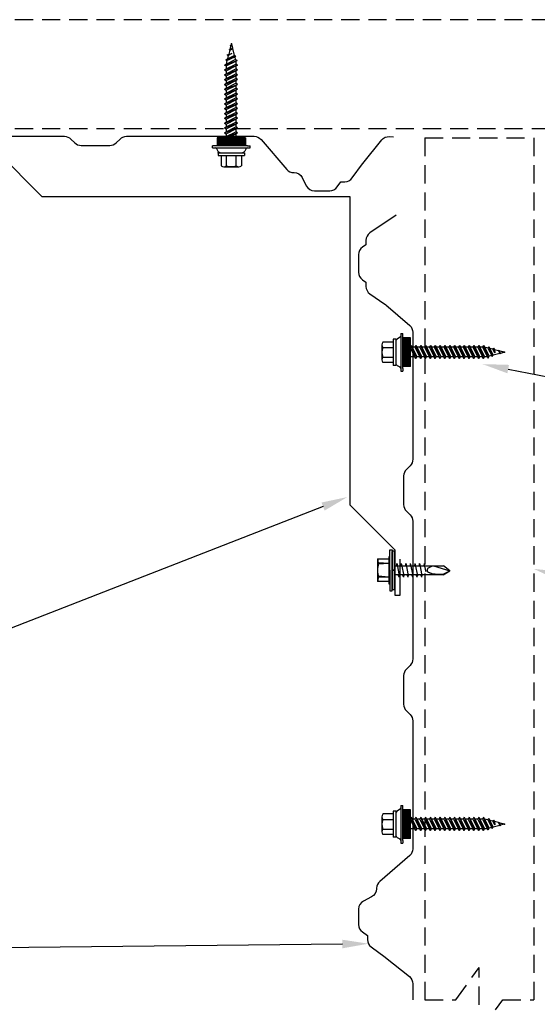
# Model space of a CAD drawing. Units: inches. Extents: x 14.4 to 56.4, y -7.6 to 24.9.
# Drawn here: x 32.6 to 39.7, y 3.3 to 16.9 of the extents above; entities that cross this region are included whole.
import ezdxf
from ezdxf import colors
from ezdxf.entities.mleader import LeaderData, LeaderLine
from ezdxf.math import Vec2, Vec3

# ---------------------------------------------------------------- set-up
doc = ezdxf.new("R2010")
doc.units = ezdxf.units.IN
doc.header["$MEASUREMENT"] = 0
doc.linetypes.add('HIDDEN', pattern=[0.375, 0.25, -0.125])
for name, color, linetype in [('ACC @ 2', 30, 'Continuous'), ('ACCESSORIES', 30, 'Continuous'), ('FASTENER', 1, 'Continuous'), ('NOTBYMCELROY', 8, 'HIDDEN'), ('SHEETING', 5, 'Continuous'), ('TRIM', 3, 'Continuous')]:
    doc.layers.add(name, color=color, linetype=linetype)
doc.styles.get("Standard").update_dxf_attribs({"font": 'romans.shx'})

# ---------------------------------------------------------------- blocks, each defined once
blk = doc.blocks.new('LAPTEK')
at = {"layer": 'FASTENER', "linetype": 'Continuous'}
for p, q in [((0.171875, 0), (0.171875, 0.28125)), ((0.171875, 0.28125), (0.203125, 0.28125)), ((0.203125, 0.28125), (0.203125, 0)), ((0, 0.15625), (0, -0.15625)), ((0, 0.15625), (0.15625, 0.15625)), ((0.171875, 0.1875), (0.15625, 0.1875)), ((0.15625, 0.1875), (0.15625, 0.15625)), ((0.15625, 0.15625), (0.15625, -0.15625)), ((0.171875, -0.1875), (0.171875, 0.1875)), ((0.203125, 0.255485), (0.203125, 0.25814)), ((0.203125, 0.242343), (0.203125, 0.255883)), ((0.203125, -0.255625), (0.203125, 0.255624)), ((0.203125, 0.255624), (0.203125, 0)), ((0.203125, 0.242343), (0.203125, 0.242343)), ((0.224375, 0.265625), (0.213126, 0.265625)), ((0.234375, -0.255625), (0.234375, 0.255762)), ((0.234375, 0), (0.234375, 0.255624)), ((0.234419, 0.25814), (0.234419, 0.242343)), ((0.234419, 0.255883), (0.234419, 0.238581)), ((0.15625, 0.09375), (0.009697, 0.082169)), ((0.010001, 0.10375), (0.010001, 0.082169)), ((0.15625, 0.09375), (0.010371, 0.101189)), ((0.234375, 0.0625), (0.91016, 0.0625)), ((0.263211, 0.09375), (0.260955, 0.0625)), ((0.263211, 0.09375), (0.26981, 0.078125)), ((0.26981, 0.078125), (0.300124, -0.078125)), ((0.325711, 0.09375), (0.323455, 0.0625)), ((0.325711, 0.09375), (0.33231, 0.078125)), ((0.33231, 0.078125), (0.362624, -0.078125)), ((0.388211, 0.09375), (0.385955, 0.0625)), ((0.388211, 0.09375), (0.39481, 0.078125)), ((0.39481, 0.078125), (0.425124, -0.078125)), ((0.450711, 0.09375), (0.448455, 0.0625)), ((0.450711, 0.09375), (0.45731, 0.078125)), ((0.45731, 0.078125), (0.487624, -0.078125)), ((0.513211, 0.09375), (0.510955, 0.0625)), ((0.513211, 0.09375), (0.51981, 0.078125)), ((0.51981, 0.078125), (0.550124, -0.078125)), ((0.575711, 0.09375), (0.573455, 0.0625)), ((0.575711, 0.09375), (0.58231, 0.078125)), ((0.58231, 0.078125), (0.612624, -0.078125)), ((0.641497, 0.09375), (0.639243, 0.0625)), ((0.641497, 0.09375), (0.648096, 0.078125)), ((0.66462, -0.007044), (0.648096, 0.078125)), ((0.695982, 0.02943), (0.759388, 0.0625)), ((0.773939, 0.0625), (0.997876, -0.007242)), ((0.997876, -0.007242), (0.91016, 0.0625)), ((0.15625, -0.09375), (0.009697, -0.08217)), ((0.009697, -0.08217), (0.009697, -0.10119)), ((0.15625, -0.09375), (0.010371, -0.10119)), ((0.171875, 0), (0.171875, -0.28125)), ((0.203125, -0.28125), (0.203125, 0)), ((0.203125, 0), (0.203125, 0)), ((0.203125, 0), (0.203125, 0)), ((0.203125, 0), (0.234375, 0)), ((0.234375, 0), (0.203125, 0)), ((0.203125, 0), (0.203125, -0.255625)), ((0.234375, -0.255625), (0.234375, 0)), ((0.904171, -0.0625), (0.234375, -0.0625)), ((0.299267, -0.09375), (0.284363, -0.0625)), ((0.299267, -0.09375), (0.300124, -0.078125)), ((0.361767, -0.09375), (0.346863, -0.0625)), ((0.361767, -0.09375), (0.362624, -0.078125)), ((0.424267, -0.09375), (0.409363, -0.0625)), ((0.424267, -0.09375), (0.425124, -0.078125)), ((0.486767, -0.09375), (0.471863, -0.0625)), ((0.486767, -0.09375), (0.487624, -0.078125)), ((0.549267, -0.09375), (0.534363, -0.0625)), ((0.549267, -0.09375), (0.550124, -0.078125)), ((0.611767, -0.09375), (0.596863, -0.0625)), ((0.611767, -0.09375), (0.612624, -0.078125)), ((0.66462, -0.007044), (0.660555, -0.022457)), ((0.904171, -0.0625), (0.997876, -0.007242)), ((0.905241, -0.052375), (0.997876, -0.007242)), ((0.15625, -0.15625), (0, -0.15625)), ((0.15625, -0.15625), (0.15625, -0.1875)), ((0.15625, -0.1875), (0.171875, -0.1875)), ((0.213126, -0.265625), (0.224375, -0.265625)), ((0.171875, -0.28125), (0.203125, -0.28125))]:
    blk.add_line(p, q, dxfattribs=at)
for points in [[(0.695982, 0.02943), (0.692942, 0.02519), (0.690412, 0.020899), (0.688408, 0.016507), (0.686947, 0.011963), (0.686045, 0.007215), (0.685719, 0.002214), (0.685985, -0.003092), (0.686859, -0.008753), (0.688358, -0.014821), (0.690499, -0.021346), (0.694325, -0.02312), (0.699073, -0.025047), (0.704512, -0.027109), (0.71041, -0.029289), (0.716539, -0.031571), (0.722668, -0.033938), (0.728567, -0.036372), (0.734005, -0.038857), (0.738752, -0.041376), (0.742579, -0.043912)], [(0.742579, -0.043912), (0.74743, -0.045596), (0.759233, -0.04723), (0.776333, -0.048761), (0.797074, -0.050141), (0.819799, -0.051317), (0.842854, -0.052239), (0.864581, -0.052857), (0.883325, -0.05312), (0.897431, -0.052976), (0.905241, -0.052375)]]:
    blk.add_lwpolyline(points, dxfattribs=at)
for centre, radius, start, end in [((0.448086, 0.190843), 0.446802, 184.655426, 192.585724), ((0.213126, 0.255623), 0.010002, 90.004608, 180.787384), ((0.224374, 0.255624), 0.010001, 0.004098, 89.995903), ((0.438328, -0.000002), 0.436437, 167.59549, 192.368317), ((0.448086, -0.190843), 0.446802, 167.414276, 175.344574), ((0.213126, -0.255625), 0.010001, 180.003922, 269.995911), ((0.224374, -0.255625), 0.010001, 270.004089, 359.996063)]:
    blk.add_arc(centre, radius, start, end, dxfattribs=at)
blk = doc.blocks.new('*X8')
at = {"color": 0}
for p, q in [((12.762, 7.769), (12.762, 8.149)), ((12.775, 7.769), (12.775, 8.149)), ((12.787, 7.769), (12.787, 8.149)), ((12.8, 7.769), (12.8, 8.149)), ((12.812, 7.769), (12.812, 8.149)), ((12.825, 7.769), (12.825, 8.149)), ((12.838, 7.769), (12.838, 8.149)), ((12.85, 7.769), (12.85, 8.149))]:
    blk.add_line(p, q, dxfattribs=at)

msp = doc.modelspace()

# ---------------------------------------------------------------- linework, layer by layer
at = {"layer": 'FASTENER'}
for p, q in [((35.453, 16.433), (35.439, 16.378)), ((35.445, 16.437), (35.497, 16.456)), ((35.445, 16.437), (35.456, 16.443)), ((35.445, 16.437), (35.453, 16.433)), ((35.453, 16.433), (35.492, 16.453)), ((35.468, 16.491), (35.456, 16.443)), ((35.456, 16.443), (35.49, 16.46)), ((35.464, 16.496), (35.47, 16.499)), ((35.48, 16.498), (35.464, 16.496)), ((35.464, 16.493), (35.48, 16.498)), ((35.464, 16.493), (35.464, 16.496)), ((35.464, 16.493), (35.468, 16.491)), ((35.48, 16.498), (35.468, 16.491)), ((35.475, 16.518), (35.47, 16.499)), ((35.47, 16.499), (35.48, 16.498)), ((35.475, 16.518), (35.49, 16.46)), ((35.497, 16.456), (35.49, 16.46)), ((35.497, 16.456), (35.492, 16.453)), ((35.492, 16.453), (35.516, 16.359)), ((35.379, 16.227), (35.554, 16.291)), ((35.397, 16.298), (35.535, 16.348)), ((35.397, 16.298), (35.422, 16.312)), ((35.397, 16.298), (35.415, 16.288)), ((35.403, 16.241), (35.53, 16.305)), ((35.415, 16.288), (35.403, 16.241)), ((35.403, 16.214), (35.536, 16.281)), ((35.415, 16.288), (35.521, 16.34)), ((35.418, 16.366), (35.482, 16.386)), ((35.418, 16.366), (35.439, 16.378)), ((35.418, 16.366), (35.433, 16.357)), ((35.422, 16.312), (35.516, 16.359)), ((35.433, 16.357), (35.422, 16.312)), ((35.482, 16.386), (35.433, 16.357)), ((35.439, 16.378), (35.482, 16.386)), ((35.535, 16.348), (35.516, 16.359)), ((35.535, 16.348), (35.521, 16.34)), ((35.521, 16.34), (35.53, 16.305)), ((35.554, 16.291), (35.53, 16.305)), ((35.554, 16.291), (35.536, 16.281)), ((35.536, 16.281), (35.536, 16.241)), ((35.379, 16.227), (35.403, 16.241)), ((35.379, 16.161), (35.56, 16.227)), ((35.379, 16.227), (35.403, 16.214)), ((35.379, 16.161), (35.403, 16.175)), ((35.379, 16.094), (35.56, 16.161)), ((35.379, 16.161), (35.403, 16.147)), ((35.403, 16.175), (35.536, 16.241)), ((35.403, 16.147), (35.536, 16.214)), ((35.403, 16.214), (35.403, 16.175)), ((35.403, 16.108), (35.536, 16.175)), ((35.403, 16.08), (35.536, 16.147)), ((35.403, 16.147), (35.403, 16.108)), ((35.56, 16.227), (35.536, 16.241)), ((35.56, 16.227), (35.536, 16.214)), ((35.536, 16.214), (35.536, 16.175)), ((35.56, 16.161), (35.536, 16.175)), ((35.56, 16.161), (35.536, 16.147)), ((35.536, 16.147), (35.536, 16.108)), ((35.379, 16.094), (35.403, 16.108)), ((35.379, 16.027), (35.56, 16.094)), ((35.379, 16.094), (35.403, 16.08)), ((35.379, 16.027), (35.403, 16.041)), ((35.379, 15.961), (35.56, 16.027)), ((35.379, 16.027), (35.403, 16.014)), ((35.403, 16.041), (35.536, 16.108)), ((35.403, 16.014), (35.536, 16.08)), ((35.403, 16.08), (35.403, 16.041)), ((35.403, 15.975), (35.536, 16.041)), ((35.403, 15.947), (35.536, 16.014)), ((35.403, 16.014), (35.403, 15.975)), ((35.56, 16.094), (35.536, 16.108)), ((35.56, 16.094), (35.536, 16.08)), ((35.536, 16.08), (35.536, 16.041)), ((35.56, 16.027), (35.536, 16.041)), ((35.56, 16.027), (35.536, 16.014)), ((35.536, 16.014), (35.536, 15.975)), ((35.379, 15.961), (35.403, 15.975)), ((35.379, 15.894), (35.56, 15.961)), ((35.379, 15.961), (35.403, 15.947)), ((35.379, 15.894), (35.403, 15.908)), ((35.379, 15.827), (35.56, 15.894)), ((35.379, 15.894), (35.403, 15.88)), ((35.403, 15.908), (35.536, 15.975)), ((35.403, 15.947), (35.403, 15.908)), ((35.403, 15.88), (35.536, 15.947)), ((35.403, 15.841), (35.536, 15.908)), ((35.403, 15.814), (35.536, 15.88)), ((35.403, 15.88), (35.403, 15.841)), ((35.56, 15.961), (35.536, 15.975)), ((35.56, 15.961), (35.536, 15.947)), ((35.536, 15.947), (35.536, 15.908)), ((35.56, 15.894), (35.536, 15.908)), ((35.56, 15.894), (35.536, 15.88)), ((35.536, 15.88), (35.536, 15.841)), ((35.379, 15.827), (35.403, 15.841)), ((35.379, 15.761), (35.56, 15.827)), ((35.379, 15.827), (35.403, 15.814)), ((35.379, 15.761), (35.403, 15.775)), ((35.379, 15.761), (35.403, 15.747)), ((35.379, 15.694), (35.56, 15.761)), ((35.403, 15.775), (35.536, 15.841)), ((35.403, 15.747), (35.536, 15.814)), ((35.403, 15.814), (35.403, 15.775)), ((35.403, 15.708), (35.536, 15.775)), ((35.403, 15.747), (35.403, 15.708)), ((35.403, 15.68), (35.536, 15.747)), ((35.56, 15.827), (35.536, 15.841)), ((35.56, 15.827), (35.536, 15.814)), ((35.536, 15.814), (35.536, 15.775)), ((35.56, 15.761), (35.536, 15.775)), ((35.56, 15.761), (35.536, 15.747)), ((35.536, 15.747), (35.536, 15.708)), ((35.379, 15.694), (35.403, 15.708)), ((35.379, 15.694), (35.403, 15.68)), ((35.379, 15.627), (35.56, 15.694)), ((35.379, 15.627), (35.403, 15.641)), ((35.379, 15.627), (35.403, 15.614)), ((35.379, 15.561), (35.56, 15.627)), ((35.403, 15.641), (35.536, 15.708)), ((35.403, 15.68), (35.403, 15.641)), ((35.403, 15.614), (35.536, 15.68)), ((35.403, 15.575), (35.536, 15.641)), ((35.403, 15.614), (35.403, 15.575)), ((35.403, 15.547), (35.536, 15.614)), ((35.56, 15.694), (35.536, 15.708)), ((35.56, 15.694), (35.536, 15.68)), ((35.536, 15.68), (35.536, 15.641)), ((35.56, 15.627), (35.536, 15.641)), ((35.56, 15.627), (35.536, 15.614)), ((35.536, 15.614), (35.536, 15.575)), ((35.379, 15.561), (35.403, 15.575)), ((35.379, 15.561), (35.403, 15.547)), ((35.379, 15.494), (35.56, 15.561)), ((35.379, 15.494), (35.403, 15.508)), ((35.379, 15.494), (35.403, 15.48)), ((35.379, 15.427), (35.56, 15.494)), ((35.403, 15.508), (35.536, 15.575)), ((35.403, 15.547), (35.403, 15.508)), ((35.403, 15.48), (35.536, 15.547)), ((35.403, 15.441), (35.536, 15.508)), ((35.403, 15.48), (35.403, 15.441)), ((35.403, 15.414), (35.536, 15.48)), ((35.56, 15.561), (35.536, 15.575)), ((35.56, 15.561), (35.536, 15.547)), ((35.536, 15.547), (35.536, 15.508)), ((35.56, 15.494), (35.536, 15.508)), ((35.56, 15.494), (35.536, 15.48)), ((35.536, 15.48), (35.536, 15.441)), ((35.379, 15.427), (35.403, 15.441)), ((35.379, 15.427), (35.403, 15.414)), ((35.379, 15.361), (35.56, 15.427)), ((35.379, 15.361), (35.403, 15.375)), ((35.379, 15.361), (35.403, 15.347)), ((35.379, 15.294), (35.56, 15.361)), ((35.403, 15.375), (35.536, 15.441)), ((35.403, 15.414), (35.403, 15.375)), ((35.403, 15.347), (35.536, 15.414)), ((35.403, 15.308), (35.536, 15.375)), ((35.403, 15.347), (35.403, 15.308)), ((35.403, 15.28), (35.536, 15.347)), ((35.56, 15.427), (35.536, 15.441)), ((35.56, 15.427), (35.536, 15.414)), ((35.536, 15.414), (35.536, 15.375)), ((35.56, 15.361), (35.536, 15.375)), ((35.56, 15.361), (35.536, 15.347)), ((35.536, 15.347), (35.536, 15.308)), ((35.278, 15.222), (35.278, 15.116)), ((35.672, 15.222), (35.278, 15.222)), ((35.379, 15.294), (35.403, 15.308)), ((35.379, 15.294), (35.403, 15.28)), ((35.379, 15.227), (35.56, 15.294)), ((35.379, 15.227), (35.403, 15.241)), ((35.379, 15.227), (35.389, 15.222)), ((35.403, 15.241), (35.536, 15.308)), ((35.403, 15.28), (35.403, 15.241)), ((35.42, 15.222), (35.536, 15.28)), ((35.56, 15.294), (35.536, 15.308)), ((35.56, 15.294), (35.536, 15.28)), ((35.536, 15.28), (35.536, 15.222)), ((35.672, 15.222), (35.672, 15.116)), ((35.216, 15.086), (35.216, 15.116)), ((35.251, 15.116), (35.216, 15.116)), ((35.216, 15.086), (35.734, 15.086)), ((35.699, 15.116), (35.251, 15.116)), ((35.269, 15.076), (35.288, 15.042)), ((35.681, 15.076), (35.661, 15.042)), ((35.699, 15.116), (35.734, 15.116)), ((35.734, 15.086), (35.734, 15.116)), ((35.295, 15.018), (35.655, 15.018)), ((35.295, 15.018), (35.295, 14.982)), ((35.295, 14.982), (35.655, 14.982)), ((35.334, 14.982), (35.334, 14.838)), ((35.409, 14.838), (35.409, 14.982)), ((35.541, 14.838), (35.541, 14.982)), ((35.616, 14.982), (35.616, 14.838)), ((35.655, 15.018), (35.655, 14.982)), ((35.371, 14.826), (35.578, 14.826)), ((37.811, 12.529), (37.811, 12.011)), ((37.811, 12.529), (37.841, 12.529)), ((37.841, 12.494), (37.841, 12.529)), ((37.841, 12.046), (37.841, 12.494)), ((37.551, 12.373), (37.551, 12.166)), ((37.707, 12.411), (37.563, 12.411)), ((37.707, 12.45), (37.707, 12.09)), ((37.743, 12.45), (37.707, 12.45)), ((37.743, 12.45), (37.743, 12.09)), ((37.801, 12.476), (37.767, 12.456)), ((37.947, 12.467), (37.841, 12.467)), ((37.947, 12.073), (37.947, 12.467)), ((37.952, 12.365), (37.947, 12.356)), ((37.952, 12.365), (38.019, 12.184)), ((37.952, 12.365), (37.966, 12.341)), ((38.019, 12.365), (38.005, 12.341)), ((38.019, 12.365), (38.086, 12.184)), ((38.019, 12.365), (38.033, 12.341)), ((38.086, 12.365), (38.072, 12.341)), ((38.086, 12.365), (38.152, 12.184)), ((38.086, 12.365), (38.1, 12.341)), ((38.152, 12.365), (38.139, 12.341)), ((38.152, 12.365), (38.219, 12.184)), ((38.152, 12.365), (38.166, 12.341)), ((38.219, 12.365), (38.205, 12.341)), ((38.219, 12.365), (38.286, 12.184)), ((38.219, 12.365), (38.233, 12.341)), ((38.286, 12.365), (38.272, 12.341)), ((38.286, 12.365), (38.352, 12.184)), ((38.286, 12.365), (38.3, 12.341)), ((38.352, 12.365), (38.339, 12.341)), ((38.352, 12.365), (38.419, 12.184)), ((38.352, 12.365), (38.366, 12.341)), ((38.419, 12.365), (38.405, 12.341)), ((38.419, 12.365), (38.486, 12.184)), ((38.419, 12.365), (38.433, 12.341)), ((38.486, 12.365), (38.472, 12.341)), ((38.486, 12.365), (38.552, 12.184)), ((38.486, 12.365), (38.5, 12.341)), ((38.552, 12.365), (38.539, 12.341)), ((38.552, 12.365), (38.619, 12.184)), ((38.552, 12.365), (38.566, 12.341)), ((38.619, 12.365), (38.605, 12.341)), ((38.619, 12.365), (38.686, 12.184)), ((38.619, 12.365), (38.633, 12.341)), ((38.686, 12.365), (38.672, 12.341)), ((38.686, 12.365), (38.752, 12.184)), ((38.686, 12.365), (38.7, 12.341)), ((38.752, 12.365), (38.739, 12.341)), ((38.752, 12.365), (38.819, 12.184)), ((38.752, 12.365), (38.766, 12.341)), ((38.819, 12.365), (38.805, 12.341)), ((38.819, 12.365), (38.886, 12.184)), ((38.819, 12.365), (38.833, 12.341)), ((38.886, 12.365), (38.872, 12.341)), ((38.886, 12.365), (38.952, 12.184)), ((38.886, 12.365), (38.9, 12.341)), ((38.952, 12.365), (38.939, 12.341)), ((38.952, 12.365), (39.016, 12.191)), ((38.952, 12.365), (38.966, 12.341)), ((39.023, 12.347), (39.013, 12.329)), ((39.023, 12.347), (39.073, 12.21)), ((39.023, 12.347), (39.037, 12.323)), ((37.563, 12.336), (37.707, 12.336)), ((37.947, 12.324), (38.005, 12.208)), ((38.005, 12.208), (37.947, 12.208)), ((38.005, 12.341), (37.966, 12.341)), ((37.966, 12.341), (38.033, 12.208)), ((38.005, 12.341), (38.072, 12.208)), ((38.019, 12.184), (38.005, 12.208)), ((38.019, 12.184), (38.033, 12.208)), ((38.072, 12.341), (38.033, 12.341)), ((38.033, 12.341), (38.1, 12.208)), ((38.072, 12.208), (38.033, 12.208)), ((38.072, 12.341), (38.139, 12.208)), ((38.086, 12.184), (38.072, 12.208)), ((38.086, 12.184), (38.1, 12.208)), ((38.139, 12.341), (38.1, 12.341)), ((38.1, 12.341), (38.166, 12.208)), ((38.139, 12.208), (38.1, 12.208)), ((38.139, 12.341), (38.205, 12.208)), ((38.152, 12.184), (38.139, 12.208)), ((38.152, 12.184), (38.166, 12.208)), ((38.205, 12.341), (38.166, 12.341)), ((38.166, 12.341), (38.233, 12.208)), ((38.205, 12.208), (38.166, 12.208)), ((38.205, 12.341), (38.272, 12.208)), ((38.219, 12.184), (38.205, 12.208)), ((38.219, 12.184), (38.233, 12.208)), ((38.272, 12.341), (38.233, 12.341)), ((38.233, 12.341), (38.3, 12.208)), ((38.272, 12.208), (38.233, 12.208)), ((38.272, 12.341), (38.339, 12.208)), ((38.286, 12.184), (38.272, 12.208)), ((38.286, 12.184), (38.3, 12.208)), ((38.339, 12.341), (38.3, 12.341)), ((38.3, 12.341), (38.366, 12.208)), ((38.339, 12.208), (38.3, 12.208)), ((38.339, 12.341), (38.405, 12.208)), ((38.352, 12.184), (38.339, 12.208)), ((38.352, 12.184), (38.366, 12.208)), ((38.405, 12.341), (38.366, 12.341)), ((38.366, 12.341), (38.433, 12.208)), ((38.405, 12.208), (38.366, 12.208)), ((38.405, 12.341), (38.472, 12.208)), ((38.419, 12.184), (38.405, 12.208)), ((38.419, 12.184), (38.433, 12.208)), ((38.472, 12.341), (38.433, 12.341)), ((38.433, 12.341), (38.5, 12.208)), ((38.472, 12.208), (38.433, 12.208)), ((38.472, 12.341), (38.539, 12.208)), ((38.486, 12.184), (38.472, 12.208)), ((38.486, 12.184), (38.5, 12.208)), ((38.5, 12.341), (38.566, 12.208)), ((38.539, 12.341), (38.5, 12.341)), ((38.539, 12.208), (38.5, 12.208)), ((38.539, 12.341), (38.605, 12.208)), ((38.552, 12.184), (38.539, 12.208)), ((38.552, 12.184), (38.566, 12.208)), ((38.566, 12.341), (38.633, 12.208)), ((38.605, 12.341), (38.566, 12.341)), ((38.605, 12.208), (38.566, 12.208)), ((38.605, 12.341), (38.672, 12.208)), ((38.619, 12.184), (38.605, 12.208)), ((38.619, 12.184), (38.633, 12.208)), ((38.672, 12.341), (38.633, 12.341)), ((38.633, 12.341), (38.7, 12.208)), ((38.672, 12.208), (38.633, 12.208)), ((38.672, 12.341), (38.739, 12.208)), ((38.686, 12.184), (38.672, 12.208)), ((38.686, 12.184), (38.7, 12.208)), ((38.7, 12.341), (38.766, 12.208)), ((38.739, 12.341), (38.7, 12.341)), ((38.739, 12.208), (38.7, 12.208)), ((38.739, 12.341), (38.805, 12.208)), ((38.752, 12.184), (38.739, 12.208)), ((38.752, 12.184), (38.766, 12.208)), ((38.766, 12.341), (38.833, 12.208)), ((38.805, 12.341), (38.766, 12.341)), ((38.805, 12.208), (38.766, 12.208)), ((38.805, 12.341), (38.872, 12.208)), ((38.819, 12.184), (38.805, 12.208)), ((38.819, 12.184), (38.833, 12.208)), ((38.833, 12.341), (38.9, 12.208)), ((38.872, 12.341), (38.833, 12.341)), ((38.872, 12.208), (38.833, 12.208)), ((38.872, 12.341), (38.939, 12.208)), ((38.886, 12.184), (38.872, 12.208)), ((38.886, 12.184), (38.9, 12.208)), ((38.9, 12.341), (38.966, 12.208)), ((38.939, 12.341), (38.9, 12.341)), ((38.939, 12.208), (38.9, 12.208)), ((38.939, 12.341), (39.006, 12.208)), ((38.952, 12.184), (38.939, 12.208)), ((38.952, 12.184), (38.966, 12.208)), ((39.013, 12.329), (38.966, 12.341)), ((38.966, 12.341), (39.03, 12.215)), ((39.006, 12.208), (38.966, 12.208)), ((39.016, 12.191), (39.006, 12.208)), ((39.013, 12.329), (39.065, 12.224)), ((39.016, 12.191), (39.03, 12.215)), ((39.065, 12.224), (39.03, 12.215)), ((39.037, 12.323), (39.084, 12.229)), ((39.082, 12.311), (39.037, 12.323)), ((39.073, 12.21), (39.065, 12.224)), ((39.073, 12.21), (39.084, 12.229)), ((39.091, 12.327), (39.082, 12.311)), ((39.11, 12.262), (39.082, 12.311)), ((39.178, 12.253), (39.084, 12.229)), ((39.091, 12.327), (39.103, 12.306)), ((39.091, 12.327), (39.11, 12.262)), ((39.158, 12.292), (39.103, 12.306)), ((39.103, 12.306), (39.11, 12.262)), ((39.162, 12.299), (39.158, 12.292)), ((39.158, 12.292), (39.178, 12.253)), ((39.162, 12.299), (39.181, 12.247)), ((39.162, 12.299), (39.168, 12.289)), ((39.216, 12.277), (39.168, 12.289)), ((39.168, 12.289), (39.185, 12.255)), ((39.181, 12.247), (39.178, 12.253)), ((39.181, 12.247), (39.185, 12.255)), ((39.243, 12.27), (39.185, 12.255)), ((39.218, 12.281), (39.216, 12.277)), ((39.223, 12.265), (39.216, 12.277)), ((39.218, 12.281), (39.223, 12.265)), ((39.218, 12.281), (39.221, 12.281)), ((39.223, 12.265), (39.221, 12.281)), ((39.221, 12.281), (39.224, 12.275)), ((39.224, 12.275), (39.223, 12.265)), ((39.243, 12.27), (39.224, 12.275)), ((37.563, 12.204), (37.707, 12.204)), ((37.707, 12.129), (37.563, 12.129)), ((37.743, 12.09), (37.707, 12.09)), ((37.801, 12.064), (37.767, 12.083)), ((37.947, 12.073), (37.841, 12.073)), ((37.811, 12.011), (37.841, 12.011)), ((37.841, 12.046), (37.841, 12.011)), ((37.801, 5.975), (37.767, 5.955)), ((37.811, 6.028), (37.811, 5.51)), ((37.811, 6.028), (37.841, 6.028)), ((37.841, 5.993), (37.841, 6.028)), ((37.841, 5.545), (37.841, 5.993)), ((37.551, 5.872), (37.551, 5.665)), ((37.707, 5.91), (37.563, 5.91)), ((37.563, 5.835), (37.707, 5.835)), ((37.707, 5.949), (37.707, 5.589)), ((37.743, 5.949), (37.707, 5.949)), ((37.743, 5.949), (37.743, 5.589)), ((37.947, 5.965), (37.841, 5.965)), ((37.947, 5.572), (37.947, 5.965)), ((37.952, 5.864), (37.947, 5.855)), ((37.952, 5.864), (38.019, 5.683)), ((37.952, 5.864), (37.966, 5.84)), ((38.005, 5.84), (37.966, 5.84)), ((37.966, 5.84), (38.033, 5.707)), ((38.019, 5.864), (38.005, 5.84)), ((38.005, 5.84), (38.072, 5.707)), ((38.019, 5.864), (38.086, 5.683)), ((38.019, 5.864), (38.033, 5.84)), ((38.072, 5.84), (38.033, 5.84)), ((38.033, 5.84), (38.1, 5.707)), ((38.086, 5.864), (38.072, 5.84)), ((38.072, 5.84), (38.139, 5.707)), ((38.086, 5.864), (38.152, 5.683)), ((38.086, 5.864), (38.1, 5.84)), ((38.139, 5.84), (38.1, 5.84)), ((38.1, 5.84), (38.166, 5.707)), ((38.152, 5.864), (38.139, 5.84)), ((38.139, 5.84), (38.205, 5.707)), ((38.152, 5.864), (38.219, 5.683)), ((38.152, 5.864), (38.166, 5.84)), ((38.205, 5.84), (38.166, 5.84)), ((38.166, 5.84), (38.233, 5.707)), ((38.219, 5.864), (38.205, 5.84)), ((38.205, 5.84), (38.272, 5.707)), ((38.219, 5.864), (38.286, 5.683)), ((38.219, 5.864), (38.233, 5.84)), ((38.272, 5.84), (38.233, 5.84)), ((38.233, 5.84), (38.3, 5.707)), ((38.286, 5.864), (38.272, 5.84)), ((38.272, 5.84), (38.339, 5.707)), ((38.286, 5.864), (38.352, 5.683)), ((38.286, 5.864), (38.3, 5.84)), ((38.339, 5.84), (38.3, 5.84)), ((38.3, 5.84), (38.366, 5.707)), ((38.352, 5.864), (38.339, 5.84)), ((38.339, 5.84), (38.405, 5.707)), ((38.352, 5.864), (38.419, 5.683)), ((38.352, 5.864), (38.366, 5.84)), ((38.405, 5.84), (38.366, 5.84)), ((38.366, 5.84), (38.433, 5.707)), ((38.419, 5.864), (38.405, 5.84)), ((38.405, 5.84), (38.472, 5.707)), ((38.419, 5.864), (38.486, 5.683)), ((38.419, 5.864), (38.433, 5.84)), ((38.472, 5.84), (38.433, 5.84)), ((38.433, 5.84), (38.5, 5.707)), ((38.486, 5.864), (38.472, 5.84)), ((38.472, 5.84), (38.539, 5.707)), ((38.486, 5.864), (38.552, 5.683)), ((38.486, 5.864), (38.5, 5.84)), ((38.5, 5.84), (38.566, 5.707)), ((38.539, 5.84), (38.5, 5.84)), ((38.552, 5.864), (38.539, 5.84)), ((38.539, 5.84), (38.605, 5.707)), ((38.552, 5.864), (38.619, 5.683)), ((38.552, 5.864), (38.566, 5.84)), ((38.566, 5.84), (38.633, 5.707)), ((38.605, 5.84), (38.566, 5.84)), ((38.619, 5.864), (38.605, 5.84)), ((38.605, 5.84), (38.672, 5.707)), ((38.619, 5.864), (38.686, 5.683)), ((38.619, 5.864), (38.633, 5.84)), ((38.672, 5.84), (38.633, 5.84)), ((38.633, 5.84), (38.7, 5.707)), ((38.686, 5.864), (38.672, 5.84)), ((38.672, 5.84), (38.739, 5.707)), ((38.686, 5.864), (38.752, 5.683)), ((38.686, 5.864), (38.7, 5.84)), ((38.7, 5.84), (38.766, 5.707)), ((38.739, 5.84), (38.7, 5.84)), ((38.752, 5.864), (38.739, 5.84)), ((38.739, 5.84), (38.805, 5.707)), ((38.752, 5.864), (38.819, 5.683)), ((38.752, 5.864), (38.766, 5.84)), ((38.766, 5.84), (38.833, 5.707)), ((38.805, 5.84), (38.766, 5.84)), ((38.819, 5.864), (38.805, 5.84)), ((38.805, 5.84), (38.872, 5.707)), ((38.819, 5.864), (38.886, 5.683)), ((38.819, 5.864), (38.833, 5.84)), ((38.833, 5.84), (38.9, 5.707)), ((38.872, 5.84), (38.833, 5.84)), ((38.886, 5.864), (38.872, 5.84)), ((38.872, 5.84), (38.939, 5.707)), ((38.886, 5.864), (38.952, 5.683)), ((38.886, 5.864), (38.9, 5.84)), ((38.9, 5.84), (38.966, 5.707)), ((38.939, 5.84), (38.9, 5.84)), ((38.952, 5.864), (38.939, 5.84)), ((38.939, 5.84), (39.006, 5.707)), ((38.952, 5.864), (39.016, 5.69)), ((38.952, 5.864), (38.966, 5.84)), ((39.013, 5.828), (38.966, 5.84)), ((38.966, 5.84), (39.03, 5.714)), ((39.023, 5.846), (39.013, 5.828)), ((39.023, 5.846), (39.073, 5.708)), ((39.023, 5.846), (39.037, 5.822)), ((37.563, 5.703), (37.707, 5.703)), ((37.947, 5.823), (38.005, 5.707)), ((38.005, 5.707), (37.947, 5.707)), ((38.019, 5.683), (38.005, 5.707)), ((38.019, 5.683), (38.033, 5.707)), ((38.072, 5.707), (38.033, 5.707)), ((38.086, 5.683), (38.072, 5.707)), ((38.086, 5.683), (38.1, 5.707)), ((38.139, 5.707), (38.1, 5.707)), ((38.152, 5.683), (38.139, 5.707)), ((38.152, 5.683), (38.166, 5.707)), ((38.205, 5.707), (38.166, 5.707)), ((38.219, 5.683), (38.205, 5.707)), ((38.219, 5.683), (38.233, 5.707)), ((38.272, 5.707), (38.233, 5.707)), ((38.286, 5.683), (38.272, 5.707)), ((38.286, 5.683), (38.3, 5.707)), ((38.339, 5.707), (38.3, 5.707)), ((38.352, 5.683), (38.339, 5.707)), ((38.352, 5.683), (38.366, 5.707)), ((38.405, 5.707), (38.366, 5.707)), ((38.419, 5.683), (38.405, 5.707)), ((38.419, 5.683), (38.433, 5.707)), ((38.472, 5.707), (38.433, 5.707)), ((38.486, 5.683), (38.472, 5.707)), ((38.486, 5.683), (38.5, 5.707)), ((38.539, 5.707), (38.5, 5.707)), ((38.552, 5.683), (38.539, 5.707)), ((38.552, 5.683), (38.566, 5.707)), ((38.605, 5.707), (38.566, 5.707)), ((38.619, 5.683), (38.605, 5.707)), ((38.619, 5.683), (38.633, 5.707)), ((38.672, 5.707), (38.633, 5.707)), ((38.686, 5.683), (38.672, 5.707)), ((38.686, 5.683), (38.7, 5.707)), ((38.739, 5.707), (38.7, 5.707)), ((38.752, 5.683), (38.739, 5.707)), ((38.752, 5.683), (38.766, 5.707)), ((38.805, 5.707), (38.766, 5.707)), ((38.819, 5.683), (38.805, 5.707)), ((38.819, 5.683), (38.833, 5.707)), ((38.872, 5.707), (38.833, 5.707)), ((38.886, 5.683), (38.872, 5.707)), ((38.886, 5.683), (38.9, 5.707)), ((38.939, 5.707), (38.9, 5.707)), ((38.952, 5.683), (38.939, 5.707)), ((38.952, 5.683), (38.966, 5.707)), ((39.006, 5.707), (38.966, 5.707)), ((39.016, 5.69), (39.006, 5.707)), ((39.013, 5.828), (39.065, 5.723)), ((39.016, 5.69), (39.03, 5.714)), ((39.065, 5.723), (39.03, 5.714)), ((39.037, 5.822), (39.084, 5.728)), ((39.082, 5.81), (39.037, 5.822)), ((39.073, 5.708), (39.065, 5.723)), ((39.073, 5.708), (39.084, 5.728)), ((39.091, 5.826), (39.082, 5.81)), ((39.11, 5.761), (39.082, 5.81)), ((39.178, 5.752), (39.084, 5.728)), ((39.091, 5.826), (39.103, 5.805)), ((39.091, 5.826), (39.11, 5.761)), ((39.158, 5.791), (39.103, 5.805)), ((39.103, 5.805), (39.11, 5.761)), ((39.162, 5.798), (39.158, 5.791)), ((39.158, 5.791), (39.178, 5.752)), ((39.162, 5.798), (39.181, 5.746)), ((39.162, 5.798), (39.168, 5.788)), ((39.216, 5.776), (39.168, 5.788)), ((39.168, 5.788), (39.185, 5.754)), ((39.181, 5.746), (39.178, 5.752)), ((39.181, 5.746), (39.185, 5.754)), ((39.243, 5.769), (39.185, 5.754)), ((39.218, 5.78), (39.216, 5.776)), ((39.223, 5.764), (39.216, 5.776)), ((39.218, 5.78), (39.223, 5.764)), ((39.218, 5.78), (39.221, 5.779)), ((39.223, 5.764), (39.221, 5.779)), ((39.221, 5.779), (39.224, 5.774)), ((39.224, 5.774), (39.223, 5.764)), ((39.243, 5.769), (39.224, 5.774)), ((37.707, 5.628), (37.563, 5.628)), ((37.743, 5.589), (37.707, 5.589)), ((37.801, 5.563), (37.767, 5.582)), ((37.947, 5.572), (37.841, 5.572)), ((37.811, 5.51), (37.841, 5.51)), ((37.841, 5.545), (37.841, 5.51))]:
    msp.add_line(p, q, dxfattribs=at)
for centre, radius, start, end in [((35.251, 15.066), 0.0207, 30.261, 90), ((35.699, 15.066), 0.0207, 90, 149.739), ((35.33, 15.067), 0.0487, 210.261, 270), ((35.619, 15.067), 0.0487, 270, 329.739), ((35.371, 14.892), 0.0657, 235.3393, 304.6607), ((35.475, 15.02), 0.193, 249.9916, 290.0084), ((35.578, 14.892), 0.0657, 235.3393, 304.6607), ((37.79, 12.494), 0.0207, 300.261, 0), ((37.617, 12.373), 0.0657, 145.3393, 214.6607), ((37.791, 12.414), 0.0487, 120.261, 180), ((37.744, 12.27), 0.193, 159.9916, 200.0084), ((37.617, 12.166), 0.0657, 145.3393, 214.6607), ((37.791, 12.125), 0.0487, 180, 239.739), ((37.79, 12.046), 0.0207, 0, 59.739), ((37.79, 5.993), 0.0207, 300.261, 0), ((37.617, 5.872), 0.0657, 145.3393, 214.6607), ((37.744, 5.769), 0.193, 159.9916, 200.0084), ((37.791, 5.913), 0.0487, 120.261, 180), ((37.617, 5.665), 0.0657, 145.3393, 214.6607), ((37.791, 5.624), 0.0487, 180, 239.739), ((37.79, 5.545), 0.0207, 0, 59.739)]:
    msp.add_arc(centre, radius, start, end, dxfattribs=at)
at = {"layer": 'FASTENER', "linetype": 'ByBlock'}
for p in [(35.475, 16.518), (35.295, 15.018), (35.295, 15.018), (37.743, 12.45), (37.743, 12.45), (39.243, 12.27), (37.743, 5.949), (37.743, 5.949), (39.243, 5.769)]:
    msp.add_point(p, dxfattribs=at)
at = {"layer": 'NOTBYMCELROY'}
for p, q in [((26.116, 16.852), (43.244, 16.852)), ((26.116, 15.352), (43.244, 15.352)), ((38.144, 15.222), (38.144, 3.352)), ((38.144, 15.222), (39.644, 15.222)), ((39.644, 15.222), (39.644, 3.352)), ((38.571, 3.352), (38.894, 3.796)), ((38.894, 2.908), (38.894, 3.796)), ((38.144, 3.352), (38.571, 3.352)), ((38.894, 2.908), (39.218, 3.352)), ((39.218, 3.352), (39.644, 3.352))]:
    msp.add_line(p, q, dxfattribs=at)
at = {"layer": 'SHEETING', "lineweight": 25}
for points in [[(31.279, 15.245), (33.175, 15.245, -0.199948), (33.263, 15.208), (33.315, 15.156, 0.199948), (33.404, 15.119), (33.8, 15.119, 0.199948), (33.888, 15.156), (33.94, 15.208, -0.199948), (34.029, 15.245), (35.789, 15.245, -0.218453), (35.884, 15.202), (36.239, 14.789, 0.218453), (36.334, 14.745), (36.34, 14.745, -0.282029), (36.452, 14.677), (36.509, 14.563, 0.282029), (36.621, 14.495), (36.832, 14.495, 0.248338), (36.935, 14.55), (36.983, 14.62), (37.041, 14.62, 0.238998), (37.141, 14.671), (37.284, 14.865, -0.010876), (37.287, 14.869), (37.548, 15.195, -0.24134), (37.652, 15.242), (37.713, 15.239)], [(37.746, 14.157), (37.386, 13.914, 0.249328), (37.331, 13.811), (37.331, 13.752), (37.282, 13.719, 0.249328), (37.227, 13.616), (37.227, 13.373, 0.249328), (37.282, 13.269), (37.331, 13.236), (37.331, 13.178, 0.249328), (37.386, 13.074), (37.593, 12.934, -0.030553), (37.605, 12.925), (37.934, 12.639, -0.217121), (37.977, 12.545), (37.977, 10.796, -0.199948), (37.94, 10.707), (37.888, 10.656, 0.199948), (37.851, 10.567), (37.851, 10.171, 0.199948), (37.888, 10.082), (37.94, 10.031, -0.199948), (37.977, 9.942), (37.977, 8.046, -0.199948), (37.94, 7.957), (37.888, 7.906, 0.199948), (37.851, 7.817), (37.851, 7.421, 0.199948), (37.888, 7.332), (37.94, 7.281, -0.199948), (37.977, 7.192), (37.977, 5.431, -0.218453), (37.934, 5.337), (37.521, 4.981, 0.218453), (37.477, 4.887), (37.477, 4.88, -0.282029), (37.409, 4.769), (37.296, 4.711, 0.282029), (37.227, 4.599), (37.227, 4.388, 0.248338), (37.282, 4.285), (37.352, 4.237), (37.352, 4.18, 0.238998), (37.403, 4.079), (37.597, 3.937, -0.010876), (37.602, 3.933), (37.931, 3.67, -0.22753), (37.977, 3.572), (37.977, 3.352)]]:
    msp.add_lwpolyline(points, format="xyb", dxfattribs=at)
at = {"layer": 'TRIM'}
msp.add_lwpolyline([(37.796, 9.418), (37.796, 8.918), (37.734, 8.918), (37.734, 9.543), (37.115, 10.162), (37.115, 14.412), (32.865, 14.412), (32.246, 15.031), (31.621, 15.031), (31.621, 15.093), (32.121, 15.093)], dxfattribs=at)

# ---------------------------------------------------------------- block references
at = {"layer": 'ACCESSORIES'}
msp.add_blockref('LAPTEK', (37.49, 9.267), dxfattribs=at)
at = {"layer": 'FASTENER', "xscale": 1.035186072046735, "yscale": 1.035186072046735, "zscale": 1.035186072046735, "rotation": 89.99999999999999}
msp.add_blockref('*X8', (43.713, 1.912), dxfattribs=at)
at = {"layer": 'FASTENER', "xscale": 1.035186072046735, "yscale": 1.035186072046735, "zscale": 1.035186072046735}
for p in [(24.637, 4.031), (24.637, -2.47)]:
    msp.add_blockref('*X8', p, dxfattribs=at)

# ---------------------------------------------------------------- leaders
at = {"layer": 'ACC @ 2'}
ml = msp.add_multileader_mtext('Standard', dxfattribs=at)
ml.set_content('\\A1;#12-14 X 1 1/2" TYPE A\\PHWH FASTENER (PATTERN #1)\\P(SEE NOTE*)', color=1)
ml.set_leader_properties(color=2)
ml.build(insert=Vec2(0, 0))
ml.multileader.update_dxf_attribs({"dogleg_length": 0.36, "arrow_head_size": 0.36, "scale": 2})
ctx = ml.context
ctx.base_point, ctx.scale, ctx.char_height, ctx.arrow_head_size, ctx.landing_gap_size, ctx.plane_origin = Vec3(45.203, 11.035), 2, 0.36, 0.36, 0.18, Vec3(38.939, 12.107)
notes = []
notes.append((ctx, [(0, (1, 1, 0), (44.483, 11.035), (1, 0), 0.72, [(0, [(38.939, 12.107)], 0, [])])]))
ctx.mtext.insert, ctx.mtext.flow_direction = Vec3(45.383, 11.275), 5
ml = msp.add_multileader_mtext('Standard', dxfattribs=at)
ml.set_content('\\A1;INDUSTRIAL INSIDE\\PCORNER TRIM', color=1)
ml.set_leader_properties(color=2)
ml.build(insert=Vec2(0, 0))
ml.multileader.update_dxf_attribs({"dogleg_length": 0.36, "arrow_head_size": 0.36, "scale": 2})
ctx = ml.context
ctx.base_point, ctx.scale, ctx.char_height, ctx.arrow_head_size, ctx.landing_gap_size, ctx.plane_origin = Vec3(19.464, 5.742), 2, 0.36, 0.36, 0.18, Vec3(37.075, 10.276)
ctx.text_align_type = 2
notes.append((ctx, [(0, (1, 1, 0), (25.447, 5.742), (-1, 0), 0.72, [(0, [(37.075, 10.276)], 0, [])])]))
ctx.mtext.insert, ctx.mtext.alignment, ctx.mtext.flow_direction = Vec3(24.547, 5.922), 3, 5
ml = msp.add_multileader_mtext('Standard', dxfattribs=at)
ml.set_content('\\A1;WALL GIRT\\P(NOT BY MCELROY)', color=1)
ml.set_leader_properties(color=2)
ml.build(insert=Vec2(0, 0))
ml.multileader.update_dxf_attribs({"dogleg_length": 0.36, "arrow_head_size": 0.36, "scale": 2})
ctx = ml.context
ctx.base_point, ctx.scale, ctx.char_height, ctx.arrow_head_size, ctx.landing_gap_size, ctx.plane_origin = Vec3(45.203, 7.939), 2, 0.36, 0.36, 0.18, Vec3(39.644, 9.287)
notes.append((ctx, [(0, (1, 1, 0), (44.483, 7.939), (1, 0), 0.72, [(0, [(39.644, 9.287)], 0, [])])]))
ctx.mtext.insert, ctx.mtext.flow_direction = Vec3(45.383, 8.179), 5
ml = msp.add_multileader_mtext('Standard', dxfattribs=at)
ml.set_content('\\A1;MAX-RIB / MESA\\PWALL PANEL', color=1)
ml.set_leader_properties(color=2)
ml.build(insert=Vec2(0, 0))
ml.multileader.update_dxf_attribs({"dogleg_length": 0.36, "arrow_head_size": 0.36, "scale": 2})
ctx = ml.context
ctx.base_point, ctx.scale, ctx.char_height, ctx.arrow_head_size, ctx.landing_gap_size, ctx.plane_origin = Vec3(19.601, 3.988), 2, 0.36, 0.36, 0.18, Vec3(37.366, 4.123)
ctx.text_align_type = 2
notes.append((ctx, [(0, (1, 1, 0), (25.447, 3.988), (-1, 0), 0.72, [(0, [(37.366, 4.123)], 0, [])])]))
ctx.mtext.insert, ctx.mtext.alignment, ctx.mtext.flow_direction = Vec3(24.547, 4.168), 3, 5
for ctx, leaders in notes:
    for number, flags, end, landing, length, lines in leaders:
        leader = LeaderData()
        leader.index, (leader.has_last_leader_line, leader.has_dogleg_vector, leader.attachment_direction) = number, flags
        leader.last_leader_point, leader.dogleg_vector, leader.dogleg_length = Vec3(end), Vec3(landing), length
        for number, points, colour, breaks in lines:
            line = LeaderLine()
            line.index, line.vertices, line.color, line.breaks = number, Vec3.list(points), colors.encode_raw_color(colour), breaks
            leader.lines.append(line)
        ctx.leaders.append(leader)

doc.saveas('drawing.dxf')
